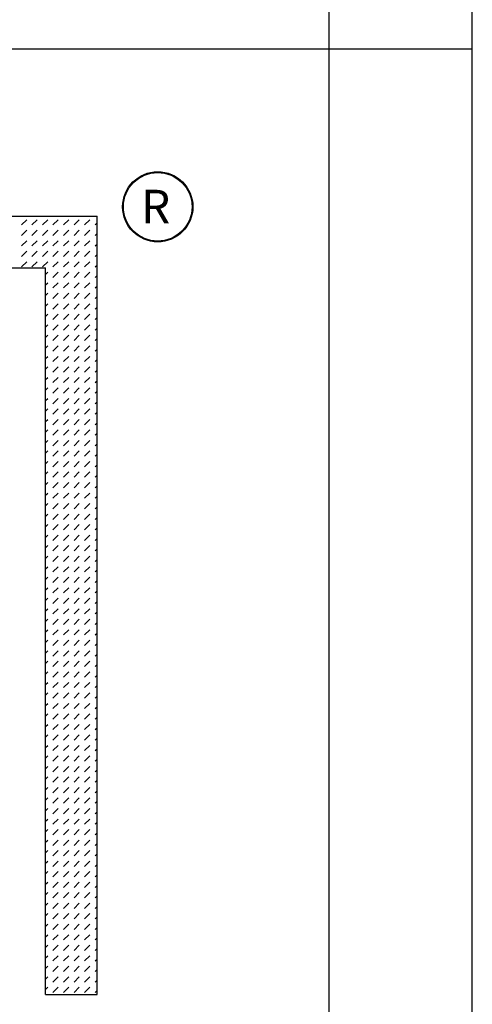
# Model space of a CAD drawing. Extents: x 54 to 2826, y 70 to 1859.
# Drawn here: x 2765 to 2826, y 138 to 272 of the extents above; entities that cross this region are included whole.
import ezdxf

# ---------------------------------------------------------------- set-up
doc = ezdxf.new("R2010")
doc.units = 0
doc.header["$LTSCALE"] = 6.233333
doc.header["$MEASUREMENT"] = 0
doc.layers.add('TEMPLATE', color=7, linetype='CONTINUOUS')
doc.styles.get("Standard").update_dxf_attribs({"font": 'txt', "width": 0.77})

msp = doc.modelspace()

# ---------------------------------------------------------------- linework, layer by layer
at = {"layer": 'TEMPLATE', "color": 7, "linetype": 'CONTINUOUS'}
for p, q in [((2826.5, 69.7), (2826.5, 1859.42)), ((2807.12, 89.08), (2807.12, 1840.04)), ((2666.79, 268.18), (2826.5, 268.18))]:
    msp.add_line(p, q, dxfattribs=at)
at = {"layer": 'TEMPLATE', "color": 2, "linetype": 'CONTINUOUS'}
for p, q in [((2689.04, 245.43), (2775.64, 245.43)), ((2765.38, 244.26), (2766.1, 244.97)), ((2766.81, 244.26), (2767.52, 244.97)), ((2768.24, 244.26), (2768.95, 244.97)), ((2769.66, 244.26), (2770.38, 244.97)), ((2771.09, 244.26), (2771.8, 244.97)), ((2772.52, 244.26), (2773.23, 244.97)), ((2773.94, 244.26), (2774.66, 244.97)), ((2775.64, 139.8), (2775.64, 245.43)), ((2765.38, 242.83), (2766.1, 243.55)), ((2766.81, 242.83), (2767.52, 243.55)), ((2768.24, 242.83), (2768.95, 243.55)), ((2769.66, 242.83), (2770.38, 243.55)), ((2771.09, 242.83), (2771.8, 243.55)), ((2772.52, 242.83), (2773.23, 243.55)), ((2773.94, 242.83), (2774.66, 243.55)), ((2775.37, 244.26), (2775.64, 244.53)), ((2765.38, 241.41), (2766.1, 242.12)), ((2766.81, 241.41), (2767.52, 242.12)), ((2768.24, 241.41), (2768.95, 242.12)), ((2769.66, 241.41), (2770.38, 242.12)), ((2771.09, 241.41), (2771.8, 242.12)), ((2772.52, 241.41), (2773.23, 242.12)), ((2773.94, 241.41), (2774.66, 242.12)), ((2775.37, 242.83), (2775.64, 243.1)), ((2765.38, 239.98), (2766.1, 240.69)), ((2766.81, 239.98), (2767.52, 240.69)), ((2768.24, 239.98), (2768.95, 240.69)), ((2769.66, 239.98), (2770.38, 240.69)), ((2771.09, 239.98), (2771.8, 240.69)), ((2772.52, 239.98), (2773.23, 240.69)), ((2773.94, 239.98), (2774.66, 240.69)), ((2775.37, 241.41), (2775.64, 241.67)), ((2765.38, 238.55), (2766.1, 239.27)), ((2766.81, 238.55), (2767.52, 239.27)), ((2768.24, 238.55), (2768.95, 239.27)), ((2769.66, 238.55), (2770.38, 239.27)), ((2771.09, 238.55), (2771.8, 239.27)), ((2772.52, 238.55), (2773.23, 239.27)), ((2773.94, 238.55), (2774.66, 239.27)), ((2775.37, 239.98), (2775.64, 240.25)), ((2689.04, 238.44), (2768.65, 238.44)), ((2768.65, 139.8), (2768.65, 238.44)), ((2775.37, 238.55), (2775.64, 238.82)), ((2768.65, 237.54), (2768.95, 237.84)), ((2769.66, 237.13), (2770.38, 237.84)), ((2771.09, 237.13), (2771.8, 237.84)), ((2772.52, 237.13), (2773.23, 237.84)), ((2773.94, 237.13), (2774.66, 237.84)), ((2775.37, 237.13), (2775.64, 237.39)), ((2768.65, 236.11), (2768.95, 236.41)), ((2769.66, 235.7), (2770.38, 236.41)), ((2771.09, 235.7), (2771.8, 236.41)), ((2772.52, 235.7), (2773.23, 236.41)), ((2773.94, 235.7), (2774.66, 236.41)), ((2775.37, 235.7), (2775.64, 235.97)), ((2768.65, 234.68), (2768.95, 234.99)), ((2769.66, 234.27), (2770.38, 234.99)), ((2771.09, 234.27), (2771.8, 234.99)), ((2772.52, 234.27), (2773.23, 234.99)), ((2773.94, 234.27), (2774.66, 234.99)), ((2775.37, 234.27), (2775.64, 234.54)), ((2768.65, 233.25), (2768.95, 233.56)), ((2769.66, 232.84), (2770.38, 233.56)), ((2771.09, 232.84), (2771.8, 233.56)), ((2772.52, 232.84), (2773.23, 233.56)), ((2773.94, 232.84), (2774.66, 233.56)), ((2775.37, 232.84), (2775.64, 233.11)), ((2768.65, 231.83), (2768.95, 232.13)), ((2769.66, 231.42), (2770.38, 232.13)), ((2771.09, 231.42), (2771.8, 232.13)), ((2772.52, 231.42), (2773.23, 232.13)), ((2773.94, 231.42), (2774.66, 232.13)), ((2775.37, 231.42), (2775.64, 231.69)), ((2768.65, 230.4), (2768.95, 230.7)), ((2769.66, 229.99), (2770.38, 230.7)), ((2771.09, 229.99), (2771.8, 230.7)), ((2772.52, 229.99), (2773.23, 230.7)), ((2773.94, 229.99), (2774.66, 230.7)), ((2775.37, 229.99), (2775.64, 230.26)), ((2768.65, 228.97), (2768.95, 229.28)), ((2769.66, 228.56), (2770.38, 229.28)), ((2771.09, 228.56), (2771.8, 229.28)), ((2772.52, 228.56), (2773.23, 229.28)), ((2773.94, 228.56), (2774.66, 229.28)), ((2775.37, 228.56), (2775.64, 228.83)), ((2768.65, 227.55), (2768.95, 227.85)), ((2769.66, 227.14), (2770.38, 227.85)), ((2771.09, 227.14), (2771.8, 227.85)), ((2772.52, 227.14), (2773.23, 227.85)), ((2773.94, 227.14), (2774.66, 227.85)), ((2775.37, 227.14), (2775.64, 227.4)), ((2768.65, 226.12), (2768.95, 226.42)), ((2769.66, 225.71), (2770.38, 226.42)), ((2771.09, 225.71), (2771.8, 226.42)), ((2772.52, 225.71), (2773.23, 226.42)), ((2773.94, 225.71), (2774.66, 226.42)), ((2775.37, 225.71), (2775.64, 225.98)), ((2768.65, 224.69), (2768.95, 225)), ((2769.66, 224.28), (2770.38, 225)), ((2771.09, 224.28), (2771.8, 225)), ((2772.52, 224.28), (2773.23, 225)), ((2773.94, 224.28), (2774.66, 225)), ((2775.37, 224.28), (2775.64, 224.55)), ((2768.65, 223.27), (2768.95, 223.57)), ((2769.66, 222.86), (2770.38, 223.57)), ((2771.09, 222.86), (2771.8, 223.57)), ((2772.52, 222.86), (2773.23, 223.57)), ((2773.94, 222.86), (2774.66, 223.57)), ((2768.65, 221.84), (2768.95, 222.14)), ((2769.66, 221.43), (2770.38, 222.14)), ((2771.09, 221.43), (2771.8, 222.14)), ((2772.52, 221.43), (2773.23, 222.14)), ((2773.94, 221.43), (2774.66, 222.14)), ((2775.37, 222.86), (2775.64, 223.12)), ((2768.65, 220.41), (2768.95, 220.71)), ((2769.66, 220), (2770.38, 220.71)), ((2771.09, 220), (2771.8, 220.71)), ((2772.52, 220), (2773.23, 220.71)), ((2773.94, 220), (2774.66, 220.71)), ((2775.37, 221.43), (2775.64, 221.7)), ((2768.65, 218.98), (2768.95, 219.29)), ((2769.66, 218.57), (2770.38, 219.29)), ((2771.09, 218.57), (2771.8, 219.29)), ((2772.52, 218.57), (2773.23, 219.29)), ((2773.94, 218.57), (2774.66, 219.29)), ((2775.37, 220), (2775.64, 220.27)), ((2768.65, 217.56), (2768.95, 217.86)), ((2769.66, 217.15), (2770.38, 217.86)), ((2771.09, 217.15), (2771.8, 217.86)), ((2772.52, 217.15), (2773.23, 217.86)), ((2773.94, 217.15), (2774.66, 217.86)), ((2775.37, 218.57), (2775.64, 218.84)), ((2775.37, 217.15), (2775.64, 217.41)), ((2768.65, 216.13), (2768.95, 216.43)), ((2769.66, 215.72), (2770.38, 216.43)), ((2771.09, 215.72), (2771.8, 216.43)), ((2772.52, 215.72), (2773.23, 216.43)), ((2773.94, 215.72), (2774.66, 216.43)), ((2775.37, 215.72), (2775.64, 215.99)), ((2768.65, 214.7), (2768.95, 215.01)), ((2769.66, 214.29), (2770.38, 215.01)), ((2771.09, 214.29), (2771.8, 215.01)), ((2772.52, 214.29), (2773.23, 215.01)), ((2773.94, 214.29), (2774.66, 215.01)), ((2775.37, 214.29), (2775.64, 214.56)), ((2768.65, 213.28), (2768.95, 213.58)), ((2769.66, 212.87), (2770.38, 213.58)), ((2771.09, 212.87), (2771.8, 213.58)), ((2772.52, 212.87), (2773.23, 213.58)), ((2773.94, 212.87), (2774.66, 213.58)), ((2775.37, 212.87), (2775.64, 213.13)), ((2768.65, 211.85), (2768.95, 212.15)), ((2769.66, 211.44), (2770.38, 212.15)), ((2771.09, 211.44), (2771.8, 212.15)), ((2772.52, 211.44), (2773.23, 212.15)), ((2773.94, 211.44), (2774.66, 212.15)), ((2775.37, 211.44), (2775.64, 211.71)), ((2768.65, 210.42), (2768.95, 210.73)), ((2769.66, 210.01), (2770.38, 210.73)), ((2771.09, 210.01), (2771.8, 210.73)), ((2772.52, 210.01), (2773.23, 210.73)), ((2773.94, 210.01), (2774.66, 210.73)), ((2775.37, 210.01), (2775.64, 210.28)), ((2768.65, 208.99), (2768.95, 209.3)), ((2769.66, 208.58), (2770.38, 209.3)), ((2771.09, 208.58), (2771.8, 209.3)), ((2772.52, 208.58), (2773.23, 209.3)), ((2773.94, 208.58), (2774.66, 209.3)), ((2775.37, 208.58), (2775.64, 208.85)), ((2768.65, 207.57), (2768.95, 207.87)), ((2769.66, 207.16), (2770.38, 207.87)), ((2771.09, 207.16), (2771.8, 207.87)), ((2772.52, 207.16), (2773.23, 207.87)), ((2773.94, 207.16), (2774.66, 207.87)), ((2775.37, 207.16), (2775.64, 207.43)), ((2768.65, 206.14), (2768.95, 206.44)), ((2769.66, 205.73), (2770.38, 206.44)), ((2771.09, 205.73), (2771.8, 206.44)), ((2772.52, 205.73), (2773.23, 206.44)), ((2773.94, 205.73), (2774.66, 206.44)), ((2775.37, 205.73), (2775.64, 206)), ((2768.65, 204.71), (2768.95, 205.02)), ((2769.66, 204.3), (2770.38, 205.02)), ((2771.09, 204.3), (2771.8, 205.02)), ((2772.52, 204.3), (2773.23, 205.02)), ((2773.94, 204.3), (2774.66, 205.02)), ((2775.37, 204.3), (2775.64, 204.57)), ((2768.65, 203.29), (2768.95, 203.59)), ((2769.66, 202.88), (2770.38, 203.59)), ((2771.09, 202.88), (2771.8, 203.59)), ((2772.52, 202.88), (2773.23, 203.59)), ((2773.94, 202.88), (2774.66, 203.59)), ((2775.37, 202.88), (2775.64, 203.14)), ((2768.65, 201.86), (2768.95, 202.16)), ((2769.66, 201.45), (2770.38, 202.16)), ((2771.09, 201.45), (2771.8, 202.16)), ((2772.52, 201.45), (2773.23, 202.16)), ((2773.94, 201.45), (2774.66, 202.16)), ((2768.65, 200.43), (2768.95, 200.74)), ((2769.66, 200.02), (2770.38, 200.74)), ((2771.09, 200.02), (2771.8, 200.74)), ((2772.52, 200.02), (2773.23, 200.74)), ((2773.94, 200.02), (2774.66, 200.74)), ((2775.37, 201.45), (2775.64, 201.72)), ((2768.65, 199.01), (2768.95, 199.31)), ((2769.66, 198.6), (2770.38, 199.31)), ((2771.09, 198.6), (2771.8, 199.31)), ((2772.52, 198.6), (2773.23, 199.31)), ((2773.94, 198.6), (2774.66, 199.31)), ((2775.37, 200.02), (2775.64, 200.29)), ((2768.65, 197.58), (2768.95, 197.88)), ((2769.66, 197.17), (2770.38, 197.88)), ((2771.09, 197.17), (2771.8, 197.88)), ((2772.52, 197.17), (2773.23, 197.88)), ((2773.94, 197.17), (2774.66, 197.88)), ((2775.37, 198.6), (2775.64, 198.86)), ((2768.65, 196.15), (2768.95, 196.45)), ((2769.66, 195.74), (2770.38, 196.45)), ((2771.09, 195.74), (2771.8, 196.45)), ((2772.52, 195.74), (2773.23, 196.45)), ((2773.94, 195.74), (2774.66, 196.45)), ((2775.37, 197.17), (2775.64, 197.44)), ((2775.37, 195.74), (2775.64, 196.01)), ((2768.65, 194.72), (2768.95, 195.03)), ((2769.66, 194.31), (2770.38, 195.03)), ((2771.09, 194.31), (2771.8, 195.03)), ((2772.52, 194.31), (2773.23, 195.03)), ((2773.94, 194.31), (2774.66, 195.03)), ((2775.37, 194.31), (2775.64, 194.58)), ((2768.65, 193.3), (2768.95, 193.6)), ((2769.66, 192.89), (2770.38, 193.6)), ((2771.09, 192.89), (2771.8, 193.6)), ((2772.52, 192.89), (2773.23, 193.6)), ((2773.94, 192.89), (2774.66, 193.6)), ((2775.37, 192.89), (2775.64, 193.15)), ((2768.65, 191.87), (2768.95, 192.17)), ((2769.66, 191.46), (2770.38, 192.17)), ((2771.09, 191.46), (2771.8, 192.17)), ((2772.52, 191.46), (2773.23, 192.17)), ((2773.94, 191.46), (2774.66, 192.17)), ((2775.37, 191.46), (2775.64, 191.73)), ((2768.65, 190.44), (2768.95, 190.75)), ((2769.66, 190.03), (2770.38, 190.75)), ((2771.09, 190.03), (2771.8, 190.75)), ((2772.52, 190.03), (2773.23, 190.75)), ((2773.94, 190.03), (2774.66, 190.75)), ((2775.37, 190.03), (2775.64, 190.3)), ((2768.65, 189.02), (2768.95, 189.32)), ((2769.66, 188.61), (2770.38, 189.32)), ((2771.09, 188.61), (2771.8, 189.32)), ((2772.52, 188.61), (2773.23, 189.32)), ((2773.94, 188.61), (2774.66, 189.32)), ((2775.37, 188.61), (2775.64, 188.87)), ((2768.65, 187.59), (2768.95, 187.89)), ((2769.66, 187.18), (2770.38, 187.89)), ((2771.09, 187.18), (2771.8, 187.89)), ((2772.52, 187.18), (2773.23, 187.89)), ((2773.94, 187.18), (2774.66, 187.89)), ((2775.37, 187.18), (2775.64, 187.45)), ((2768.65, 186.16), (2768.95, 186.47)), ((2769.66, 185.75), (2770.38, 186.47)), ((2771.09, 185.75), (2771.8, 186.47)), ((2772.52, 185.75), (2773.23, 186.47)), ((2773.94, 185.75), (2774.66, 186.47)), ((2775.37, 185.75), (2775.64, 186.02)), ((2768.65, 184.73), (2768.95, 185.04)), ((2769.66, 184.32), (2770.38, 185.04)), ((2771.09, 184.32), (2771.8, 185.04)), ((2772.52, 184.32), (2773.23, 185.04)), ((2773.94, 184.32), (2774.66, 185.04)), ((2775.37, 184.32), (2775.64, 184.59)), ((2768.65, 183.31), (2768.95, 183.61)), ((2769.66, 182.9), (2770.38, 183.61)), ((2771.09, 182.9), (2771.8, 183.61)), ((2772.52, 182.9), (2773.23, 183.61)), ((2773.94, 182.9), (2774.66, 183.61)), ((2775.37, 182.9), (2775.64, 183.17)), ((2768.65, 181.88), (2768.95, 182.18)), ((2769.66, 181.47), (2770.38, 182.18)), ((2771.09, 181.47), (2771.8, 182.18)), ((2772.52, 181.47), (2773.23, 182.18)), ((2773.94, 181.47), (2774.66, 182.18)), ((2775.37, 181.47), (2775.64, 181.74)), ((2768.65, 180.45), (2768.95, 180.76)), ((2769.66, 180.04), (2770.38, 180.76)), ((2771.09, 180.04), (2771.8, 180.76)), ((2772.52, 180.04), (2773.23, 180.76)), ((2773.94, 180.04), (2774.66, 180.76)), ((2768.65, 179.03), (2768.95, 179.33)), ((2769.66, 178.62), (2770.38, 179.33)), ((2771.09, 178.62), (2771.8, 179.33)), ((2772.52, 178.62), (2773.23, 179.33)), ((2773.94, 178.62), (2774.66, 179.33)), ((2775.37, 180.04), (2775.64, 180.31)), ((2768.65, 177.6), (2768.95, 177.9)), ((2769.66, 177.19), (2770.38, 177.9)), ((2771.09, 177.19), (2771.8, 177.9)), ((2772.52, 177.19), (2773.23, 177.9)), ((2773.94, 177.19), (2774.66, 177.9)), ((2775.37, 178.62), (2775.64, 178.88)), ((2768.65, 176.17), (2768.95, 176.48)), ((2769.66, 175.76), (2770.38, 176.48)), ((2771.09, 175.76), (2771.8, 176.48)), ((2772.52, 175.76), (2773.23, 176.48)), ((2773.94, 175.76), (2774.66, 176.48)), ((2775.37, 177.19), (2775.64, 177.46)), ((2775.37, 175.76), (2775.64, 176.03)), ((2768.65, 174.75), (2768.95, 175.05)), ((2769.66, 174.34), (2770.38, 175.05)), ((2771.09, 174.34), (2771.8, 175.05)), ((2772.52, 174.34), (2773.23, 175.05)), ((2773.94, 174.34), (2774.66, 175.05)), ((2775.37, 174.34), (2775.64, 174.6)), ((2768.65, 173.32), (2768.95, 173.62)), ((2769.66, 172.91), (2770.38, 173.62)), ((2771.09, 172.91), (2771.8, 173.62)), ((2772.52, 172.91), (2773.23, 173.62)), ((2773.94, 172.91), (2774.66, 173.62)), ((2775.37, 172.91), (2775.64, 173.18)), ((2768.65, 171.89), (2768.95, 172.19)), ((2769.66, 171.48), (2770.38, 172.19)), ((2771.09, 171.48), (2771.8, 172.19)), ((2772.52, 171.48), (2773.23, 172.19)), ((2773.94, 171.48), (2774.66, 172.19)), ((2775.37, 171.48), (2775.64, 171.75)), ((2768.65, 170.46), (2768.95, 170.77)), ((2769.66, 170.05), (2770.38, 170.77)), ((2771.09, 170.05), (2771.8, 170.77)), ((2772.52, 170.05), (2773.23, 170.77)), ((2773.94, 170.05), (2774.66, 170.77)), ((2775.37, 170.05), (2775.64, 170.32)), ((2768.65, 169.04), (2768.95, 169.34)), ((2769.66, 168.63), (2770.38, 169.34)), ((2771.09, 168.63), (2771.8, 169.34)), ((2772.52, 168.63), (2773.23, 169.34)), ((2773.94, 168.63), (2774.66, 169.34)), ((2775.37, 168.63), (2775.64, 168.89)), ((2768.65, 167.61), (2768.95, 167.91)), ((2769.66, 167.2), (2770.38, 167.91)), ((2771.09, 167.2), (2771.8, 167.91)), ((2772.52, 167.2), (2773.23, 167.91)), ((2773.94, 167.2), (2774.66, 167.91)), ((2775.37, 167.2), (2775.64, 167.47)), ((2768.65, 166.18), (2768.95, 166.49)), ((2769.66, 165.77), (2770.38, 166.49)), ((2771.09, 165.77), (2771.8, 166.49)), ((2772.52, 165.77), (2773.23, 166.49)), ((2773.94, 165.77), (2774.66, 166.49)), ((2775.37, 165.77), (2775.64, 166.04)), ((2768.65, 164.76), (2768.95, 165.06)), ((2769.66, 164.35), (2770.38, 165.06)), ((2771.09, 164.35), (2771.8, 165.06)), ((2772.52, 164.35), (2773.23, 165.06)), ((2773.94, 164.35), (2774.66, 165.06)), ((2775.37, 164.35), (2775.64, 164.61)), ((2768.65, 163.33), (2768.95, 163.63)), ((2769.66, 162.92), (2770.38, 163.63)), ((2771.09, 162.92), (2771.8, 163.63)), ((2772.52, 162.92), (2773.23, 163.63)), ((2773.94, 162.92), (2774.66, 163.63)), ((2775.37, 162.92), (2775.64, 163.19)), ((2768.65, 161.9), (2768.95, 162.2)), ((2769.66, 161.49), (2770.38, 162.2)), ((2771.09, 161.49), (2771.8, 162.2)), ((2772.52, 161.49), (2773.23, 162.2)), ((2773.94, 161.49), (2774.66, 162.2)), ((2775.37, 161.49), (2775.64, 161.76)), ((2768.65, 160.47), (2768.95, 160.78)), ((2769.66, 160.06), (2770.38, 160.78)), ((2771.09, 160.06), (2771.8, 160.78)), ((2772.52, 160.06), (2773.23, 160.78)), ((2773.94, 160.06), (2774.66, 160.78)), ((2768.65, 159.05), (2768.95, 159.35)), ((2769.66, 158.64), (2770.38, 159.35)), ((2771.09, 158.64), (2771.8, 159.35)), ((2772.52, 158.64), (2773.23, 159.35)), ((2773.94, 158.64), (2774.66, 159.35)), ((2775.37, 160.06), (2775.64, 160.33)), ((2768.65, 157.62), (2768.95, 157.92)), ((2769.66, 157.21), (2770.38, 157.92)), ((2771.09, 157.21), (2771.8, 157.92)), ((2772.52, 157.21), (2773.23, 157.92)), ((2773.94, 157.21), (2774.66, 157.92)), ((2775.37, 158.64), (2775.64, 158.91)), ((2768.65, 156.19), (2768.95, 156.5)), ((2769.66, 155.78), (2770.38, 156.5)), ((2771.09, 155.78), (2771.8, 156.5)), ((2772.52, 155.78), (2773.23, 156.5)), ((2773.94, 155.78), (2774.66, 156.5)), ((2775.37, 157.21), (2775.64, 157.48)), ((2768.65, 154.77), (2768.95, 155.07)), ((2769.66, 154.36), (2770.38, 155.07)), ((2771.09, 154.36), (2771.8, 155.07)), ((2772.52, 154.36), (2773.23, 155.07)), ((2773.94, 154.36), (2774.66, 155.07)), ((2775.37, 155.78), (2775.64, 156.05)), ((2775.37, 154.36), (2775.64, 154.62)), ((2768.65, 153.34), (2768.95, 153.64)), ((2769.66, 152.93), (2770.38, 153.64)), ((2771.09, 152.93), (2771.8, 153.64)), ((2772.52, 152.93), (2773.23, 153.64)), ((2773.94, 152.93), (2774.66, 153.64)), ((2775.37, 152.93), (2775.64, 153.2)), ((2768.65, 151.91), (2768.95, 152.22)), ((2769.66, 151.5), (2770.38, 152.22)), ((2771.09, 151.5), (2771.8, 152.22)), ((2772.52, 151.5), (2773.23, 152.22)), ((2773.94, 151.5), (2774.66, 152.22)), ((2775.37, 151.5), (2775.64, 151.77)), ((2768.65, 150.49), (2768.95, 150.79)), ((2769.66, 150.07), (2770.38, 150.79)), ((2771.09, 150.07), (2771.8, 150.79)), ((2772.52, 150.07), (2773.23, 150.79)), ((2773.94, 150.07), (2774.66, 150.79)), ((2775.37, 150.07), (2775.64, 150.34)), ((2768.65, 149.06), (2768.95, 149.36)), ((2769.66, 148.65), (2770.38, 149.36)), ((2771.09, 148.65), (2771.8, 149.36)), ((2772.52, 148.65), (2773.23, 149.36)), ((2773.94, 148.65), (2774.66, 149.36)), ((2775.37, 148.65), (2775.64, 148.92)), ((2768.65, 147.63), (2768.95, 147.93)), ((2769.66, 147.22), (2770.38, 147.93)), ((2771.09, 147.22), (2771.8, 147.93)), ((2772.52, 147.22), (2773.23, 147.93)), ((2773.94, 147.22), (2774.66, 147.93)), ((2775.37, 147.22), (2775.64, 147.49)), ((2768.65, 146.2), (2768.95, 146.51)), ((2769.66, 145.79), (2770.38, 146.51)), ((2771.09, 145.79), (2771.8, 146.51)), ((2772.52, 145.79), (2773.23, 146.51)), ((2773.94, 145.79), (2774.66, 146.51)), ((2775.37, 145.79), (2775.64, 146.06)), ((2768.65, 144.78), (2768.95, 145.08)), ((2769.66, 144.37), (2770.38, 145.08)), ((2771.09, 144.37), (2771.8, 145.08)), ((2772.52, 144.37), (2773.23, 145.08)), ((2773.94, 144.37), (2774.66, 145.08)), ((2775.37, 144.37), (2775.64, 144.63)), ((2768.65, 143.35), (2768.95, 143.65)), ((2769.66, 142.94), (2770.38, 143.65)), ((2771.09, 142.94), (2771.8, 143.65)), ((2772.52, 142.94), (2773.23, 143.65)), ((2773.94, 142.94), (2774.66, 143.65)), ((2775.37, 142.94), (2775.64, 143.21)), ((2768.65, 141.92), (2768.95, 142.23)), ((2769.66, 141.51), (2770.38, 142.23)), ((2771.09, 141.51), (2771.8, 142.23)), ((2772.52, 141.51), (2773.23, 142.23)), ((2773.94, 141.51), (2774.66, 142.23)), ((2775.37, 141.51), (2775.64, 141.78)), ((2768.65, 140.5), (2768.95, 140.8)), ((2769.66, 140.09), (2770.38, 140.8)), ((2771.09, 140.09), (2771.8, 140.8)), ((2772.52, 140.09), (2773.23, 140.8)), ((2773.94, 140.09), (2774.66, 140.8)), ((2775.37, 140.09), (2775.64, 140.35)), ((2768.65, 139.8), (2775.64, 139.8))]:
    msp.add_line(p, q, dxfattribs=at)
for radius in [4.76, 4.65]:
    msp.add_circle((2783.86, 246.72), radius, dxfattribs=at)

# ---------------------------------------------------------------- texts
at = {"layer": 'TEMPLATE', "color": 2, "linetype": 'CONTINUOUS', "oblique": 0}
msp.add_text('R', height=4.55, dxfattribs=at).set_placement((2781.61, 244.48))

doc.saveas('drawing.dxf')
